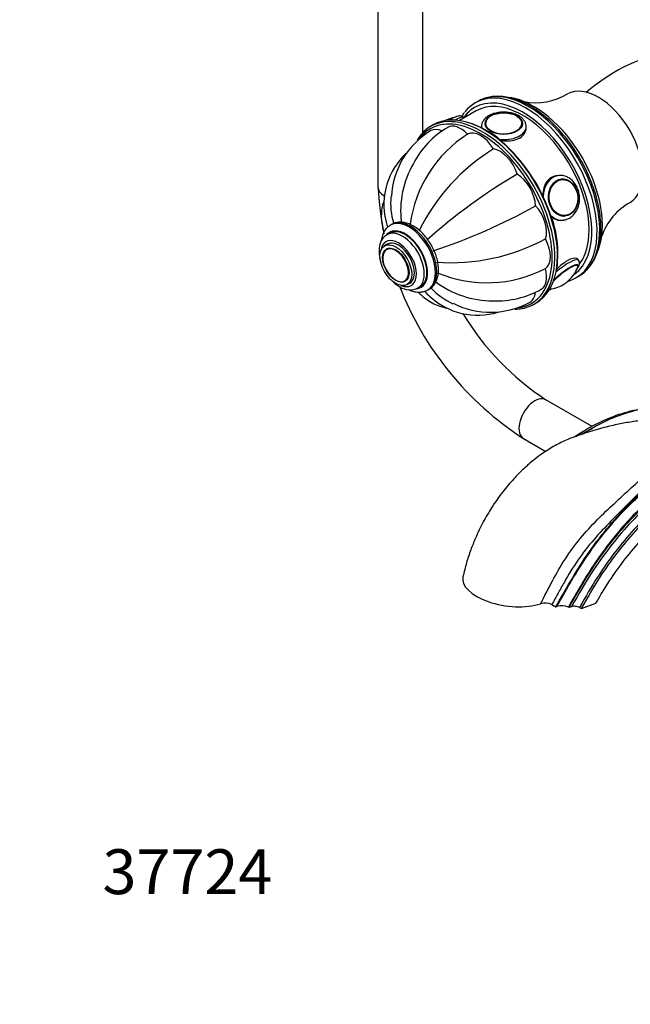
# Paper-space layout 'Layout1' of a CAD drawing. Units: millimetres. Extents: x 0 to 1084, y 0 to 1380.
# Drawn here: x 0 to 163, y 0 to 264 of the extents above; entities that cross this region are included whole.
import ezdxf
from ezdxf import colors
from ezdxf.entities.mleader import LeaderData, LeaderLine
from ezdxf.math import Vec2, Vec3

# ---------------------------------------------------------------- set-up
doc = ezdxf.new("R2010")
doc.units = ezdxf.units.MM
doc.layers.add('DV7_Défaut', color=7, linetype='Continuous')
doc.layers.add('Défaut', color=7, linetype='Continuous')

# ---------------------------------------------------------------- blocks, each defined once
blk = doc.blocks.new('_DOT')
at = {"color": 0}
blk.add_line((0, 0), (-1, 0), dxfattribs=at)
at = {"color": 0, "const_width": 0.333}
blk.add_lwpolyline([(-0.1665, 0, 1), (0.1665, 0, 1)], format="xyb", close=True, dxfattribs=at)
blk = doc.blocks.new('SE6')
at = {"layer": 'DV7_Défaut', "color": 7, "linetype": 'Continuous'}
for p, q in [((95.8, 295.01), (95.8, 218.83)), ((107.8, 233.34), (107.8, 295.01)), ((122.51, 241.7), (121.8, 241.29)), ((122.09, 239.15), (117.57, 236.54)), ((118.84, 237.27), (118.8, 237.32)), ((110.59, 235.39), (109.88, 234.99)), ((123.43, 234.93), (123.43, 234.67)), ((124.44, 235.6), (124.44, 235.59)), ((134.43, 235.59), (134.43, 235.6)), ((144.21, 221.86), (143.6, 221.81)), ((144.8, 220.9), (144.7, 220.89)), ((145.59, 210.95), (145.69, 210.96)), ((99.47, 208.77), (99.12, 208.56)), ((144.66, 209.85), (145.28, 209.91)), ((98.93, 206.43), (98.23, 206.03)), ((98.29, 203.47), (97.58, 203.06)), ((98.22, 202.26), (98.21, 202.26)), ((149.42, 199.23), (149.25, 199.45)), ((103.2, 193.61), (103.21, 193.62)), ((103.58, 192.67), (104.29, 193.07)), ((148.8, 194.52), (149.51, 194.93)), ((106.48, 191.74), (107.18, 192.15)), ((109.12, 191.24), (109.47, 191.45)), ((137.38, 187.35), (138.09, 187.76)), ((153.06, 154.69), (140.72, 161.81)), ((134.72, 151.42), (140.65, 148)), ((142.28, 106.98), (143.34, 106.36)), ((143.34, 106.36), (143.63, 106.47)), ((146.89, 106.18), (146.71, 106.28)), ((147.58, 106.44), (146.89, 106.18)), ((149.69, 106.21), (150.22, 105.91)), ((150.22, 105.91), (154.05, 107.34))]:
    blk.add_line(p, q, dxfattribs=at)
for centre, radius, start, end in [((182.99, 208.29), 47.67, 102.3122, 131.424), ((137.93, 257.79), 16.44, 259.1989, 301.1513), ((118.08, 228.64), 8.96, 98.8977, 120.8819), ((127, 213.66), 24.55, 120.7936, 152.3465), ((111.7, 211.03), 26.38, 46.5512, 69.7604), ((121.3, 215.08), 21.95, 121.1175, 176.984), ((138.2, 204.28), 34.08, 122.7574, 172.5113), ((116.03, 214.14), 18.64, 132.8058, 193.5463), ((154.55, 183.7), 53.16, 121.646, 153.8183), ((127.03, 212.42), 25.17, 149.8685, 187.0676), ((209.89, 91.73), 151.45, 120.4976, 131.8298), ((181.41, 223.32), 85.73, 183, 191.4727), ((118.05, 214.47), 18.87, 174.5033, 196.8188), ((63.33, 345.59), 151.45, 288.1702, 299.5024), ((171.15, 200.25), 16.43, 118.8332, 160.7988), ((114.58, 200.92), 29.32, 350.9977, 19.3678), ((106.44, 201.25), 4.14, 26.1334, 33.0383), ((115.3, 251.68), 53.16, 265.8502, 298.354), ((124.95, 227.23), 34.08, 247.4869, 297.2426), ((140.77, 200.43), 9, 278.914, 324.9323), ((140.76, 200.45), 9.02, 324.9099, 338.9804), ((126.41, 213.49), 25.17, 232.9468, 270.162), ((181.41, 223.32), 85.73, 201.2498, 237), ((104.32, 196), 4.77, 235.3435, 297.1274), ((123.7, 204.68), 18.87, 223.2549, 245.4246), ((127.49, 212.82), 24.52, 267.6427, 299.2009), ((122.42, 203.09), 18.63, 226.4961, 287.2157), ((125.85, 207.23), 21.98, 243.0112, 298.8665), ((181.46, 223.35), 73.8, 211.4012, 236.492), ((140.48, 103.23), 4.16, 64.3518, 106.9981), ((144.93, 102.62), 4.06, 64.09, 108.643)]:
    blk.add_arc(centre, radius, start, end, dxfattribs=at)
for centre, major_axis, ratio, start_param, end_param in [((136.01, 218.31), (-13.5, 23.38), 0.57735, 3.18105, 6.283185), ((154.75, 229.13), (8.38, -14.51), 0.57735, 0.010329, 3.13139), ((134.59, 217.5), (-13, 22.52), 0.57735, 3.200445, 6.283185), ((134.59, 217.5), (12.5, -21.65), 0.57735, 0.246786, 3.141593), ((135.3, 217.91), (13.5, -23.38), 0.57735, 0, 2.909105), ((137.42, 219.13), (13, -22.52), 0.57735, 0.429265, 2.705708), ((134.59, 217.5), (-13, 22.52), 0.57735, 0, 0.261084), ((135.3, 217.91), (13.5, -23.38), 0.57735, 2.909105, 3.373777), ((123.63, 211.17), (13.75, -23.82), 0.57735, 2.563369, 3.460597), ((114.12, 233.56), (-4.68, -3.76), 0.211325, 3.141593, 4.047362), ((129.43, 235.83), (-4.84, 0), 0.57735, 0, 3.926991), ((129.43, 235.83), (-4.84, 0), 0.57735, 3.926991, 6.203479), ((129.43, 235.6), (-4.99, 0), 0.57735, 3.141593, 3.926991), ((123.28, 210.97), (-13.5, 23.38), 0.57735, 5.523531, 6.283185), ((124.34, 211.58), (-13.75, 23.82), 0.57735, 5.691772, 6.283185), ((117.93, 228.68), (3.5, -6.06), 0.57735, 1.977984, 3.14524), ((113.45, 234.4), (-3.78, -3.03), 0.211325, 3.970837, 4.165968), ((123.63, 211.17), (13.75, -23.82), 0.57735, 0.583451, 2.563369), ((124.34, 211.58), (-13.75, 23.82), 0.57735, 3.728161, 5.691772), ((129.43, 234.93), (-6, 0), 0.57735, 0.001954, 0.094485), ((129.43, 235.83), (-4.84, 0), 0.57735, 6.203479, 6.283185), ((129.43, 234.93), (-6, 0), 0.57735, 1.350907, 3.134827), ((123.28, 210.97), (-13.5, 23.38), 0.57735, 0, 0.221912), ((113.46, 227.81), (3.5, -6.06), 0.57735, 2.474646, 3.141276), ((123.21, 226.85), (-3.5, 6.06), 0.57735, 4.726877, 6.268697), ((123.28, 210.97), (-13.5, 23.38), 0.57735, 3.770478, 5.523531), ((124.69, 211.78), (13.5, -23.38), 0.57735, 1.20918, 2.071797), ((128.49, 222.59), (-3.5, 6.06), 0.57735, 4.334178, 5.875998), ((132.96, 216.55), (-3.5, 6.06), 0.57735, 3.941479, 5.483299), ((144.74, 215.89), (-0.53, 5.98), 0.788675, 0, 1.459935), ((144.74, 215.89), (-0.53, 5.98), 0.788675, 6.256194, 6.283185), ((101.8, 218.83), (6, 0), 0.57735, 3.141593, 3.91579), ((145.25, 215.93), (-0.44, 4.97), 0.788675, 0, 0.040546), ((145.25, 215.93), (-0.44, 4.97), 0.788675, 5.063268, 6.283185), ((135.95, 209.66), (-3.5, 6.06), 0.57735, 3.54878, 5.0906), ((144.74, 215.89), (-0.53, 5.98), 0.788675, 2.407025, 3.141593), ((145.25, 215.93), (-0.44, 4.97), 0.788675, 3.101047, 3.141593), ((104.12, 199.9), (5, -8.66), 0.57735, 0.001109, 3.146649), ((104.47, 200.11), (5, -8.66), 0.57735, 0, 3.141593), ((144.74, 215.89), (-0.53, 5.98), 0.788675, 3.141593, 3.189842), ((103.06, 199.29), (4.25, -7.36), 0.57735, 0, 3.393053), ((102.35, 198.88), (4.12, -7.14), 0.57735, 0.003708, 3.150567), ((103.06, 199.29), (4.12, -7.14), 0.57735, 0, 3.141593), ((101.29, 198.27), (3.37, -5.85), 0.57735, 0, 3.792142), ((101.29, 198.27), (3, -5.2), 0.57735, 0, 3.141593), ((137, 202.96), (3.5, -6.06), 0.57735, 0.014488, 1.556308), ((100.51, 197.82), (2.42, -4.19), 0.57735, 3.37162, 6.019239), ((100.51, 197.82), (2.42, -4.19), 0.57735, 0, 3.37162), ((145.41, 194.64), (3.78, 3.03), 0.211325, 0, 2.201934), ((145.35, 194.71), (3.9, 3.13), 0.211325, 0, 2.124685), ((144.74, 195.47), (4.68, 3.76), 0.211325, 0, 1.695073), ((145.35, 194.71), (3.9, 3.13), 0.211325, 5.873278, 6.283185), ((144.74, 195.47), (4.68, 3.76), 0.211325, 6.280219, 6.283185), ((123.28, 210.97), (-13.5, 23.38), 0.57735, 2.920817, 3.770478), ((123.63, 211.17), (13.75, -23.82), 0.57735, 0, 0.583451), ((124.34, 211.58), (-13.75, 23.82), 0.57735, 3.141593, 3.728161), ((135.95, 197.48), (-3.5, 6.06), 0.57735, 3.141121, 4.305202), ((145.41, 194.64), (3.78, 3.03), 0.211325, 5.933944, 6.283185), ((136.01, 218.31), (-13.5, 23.38), 0.57735, 3.141593, 3.18105), ((101.29, 198.27), (3.37, -5.85), 0.57735, 5.632636, 6.283185), ((100.51, 197.82), (2.42, -4.19), 0.57735, 6.019239, 6.283185), ((135.3, 217.91), (13.5, -23.38), 0.57735, 6.273643, 6.283185), ((103.06, 199.29), (4.25, -7.36), 0.57735, 6.026982, 6.283185), ((132.96, 194.04), (-3.5, 6.06), 0.57735, 3.141211, 3.808539), ((145.35, 194.71), (3.9, 3.13), 0.211325, 3.378088, 3.542234), ((145.41, 194.64), (3.78, 3.03), 0.211325, 3.270068, 3.496806), ((123.63, 211.17), (13.75, -23.82), 0.57735, 5.963552, 6.283185), ((137.72, 156.61), (3, 5.2), 0.57735, 0, 3.141593), ((130.85, 112.46), (12.38, -1.74), 0.468323, 3.10247, 5.523438), ((148.64, 105.82), (1.49, -0.21), 0.468323, 0.858678, 2.429475)]:
    blk.add_ellipse(centre, major_axis=major_axis, ratio=ratio, start_param=start_param, end_param=end_param, dxfattribs=at)
for centre, major_axis, ratio in [((129.43, 235.75), (-5, 0), 0.57735), ((145.35, 215.94), (-0.44, 4.98), 0.788675), ((145.41, 215.95), (-0.43, 4.82), 0.788675), ((100.58, 197.86), (3, -5.2), 0.57735), ((100.58, 197.86), (2.5, -4.33), 0.57735)]:
    blk.add_ellipse(centre, major_axis=major_axis, ratio=ratio, dxfattribs=at)
for points, knots in [([(150.05, 195.31), (150.26, 195.43), (150.86, 195.81), (151.85, 196.77), (152.91, 198.09), (153.8, 199.65), (154.5, 201.39), (155.01, 203.31), (155.32, 205.39), (155.43, 207.61), (155.33, 209.94), (155.04, 212.35), (154.54, 214.82), (153.86, 217.33), (152.99, 219.85), (151.95, 222.34), (150.74, 224.8), (149.39, 227.19), (147.9, 229.49), (146.29, 231.68), (144.57, 233.73), (142.76, 235.62), (140.88, 237.34), (138.95, 238.86), (136.99, 240.17), (135.01, 241.25), (133.03, 242.09), (131.08, 242.68), (129.17, 243.02), (127.33, 243.09), (125.58, 242.89), (123.97, 242.43), (122.93, 241.97), (122.49, 241.69)], [0, 0, 0, 0, 0.0126412, 0.0445862, 0.0766264, 0.1089081, 0.141486, 0.1743284, 0.2073569, 0.2404887, 0.2736605, 0.3068261, 0.3399696, 0.3730869, 0.4061799, 0.4392535, 0.4723142, 0.5053691, 0.5384256, 0.5714893, 0.6045675, 0.6376679, 0.6707979, 0.7039638, 0.7371697, 0.7704144, 0.8036871, 0.836949, 0.8701373, 0.903164, 0.9359319, 0.968378, 1, 1, 1, 1]), ([(118.82, 237.28), (118.81, 237.29), (118.73, 237.47), (118.35, 237.7), (117.87, 237.82), (117.38, 237.79), (116.79, 237.64), (116.03, 237.31), (115.31, 236.9), (114.86, 236.62), (114.75, 236.55)], [0, 0, 0, 0, 0.008917, 0.1305, 0.239313, 0.360169, 0.522504, 0.722353, 0.931007, 1, 1, 1, 1]), ([(118.89, 238.68), (118.63, 238.35), (118.41, 238.06), (118.19, 237.73), (118.18, 237.72)], [0, 0, 0, 0, 0.961974, 1, 1, 1, 1]), ([(135.41, 234.9), (135.41, 235.17), (135.38, 235.66), (135.03, 236.45), (134.45, 237.16), (133.64, 237.78), (132.63, 238.28), (131.45, 238.63), (130.18, 238.82), (128.88, 238.83), (127.6, 238.67), (126.4, 238.34), (125.32, 237.84), (124.46, 237.2), (123.86, 236.47), (123.49, 235.69), (123.46, 235.19), (123.46, 234.92)], [0, 0, 0, 0, 0.053711, 0.11621, 0.180041, 0.247365, 0.317675, 0.388963, 0.460052, 0.530976, 0.602045, 0.673539, 0.745864, 0.81928, 0.884202, 0.945817, 1, 1, 1, 1]), ([(128.45, 231.31), (128.77, 231.25), (129.1, 231.2), (130.99, 231.01), (132.55, 231.24), (134.79, 232.53), (135.43, 233.58), (135.43, 234.63), (135.43, 234.63), (135.43, 234.63)], [0, 0, 0, 0, 0.094912, 0.094912, 0.547278, 0.547278, 0.999644, 0.999644, 1, 1, 1, 1]), ([(143.81, 221.82), (143.23, 221.77), (142.67, 221.6), (141.06, 220.67), (140.3, 219.46), (139.92, 217.45), (139.88, 216.88), (139.9, 216.29)], [0, 0, 0, 0, 0.244454, 0.244454, 0.793877, 0.793877, 1, 1, 1, 1]), ([(145.52, 209.97), (145.81, 210.01), (146.38, 210.11), (147.29, 210.59), (148.13, 211.31), (148.83, 212.25), (149.35, 213.36), (149.65, 214.59), (149.73, 215.89), (149.58, 217.19), (149.19, 218.44), (148.6, 219.57), (147.81, 220.53), (146.87, 221.27), (145.83, 221.73), (144.94, 221.91), (144.49, 221.86), (144.35, 221.84)], [0, 0, 0, 0, 0.050677, 0.119249, 0.188166, 0.257981, 0.328751, 0.400215, 0.472082, 0.544192, 0.616512, 0.689048, 0.761698, 0.834156, 0.905894, 0.976429, 1, 1, 1, 1]), ([(97.45, 215.4), (97.29, 214.94), (96.97, 213.83), (96.68, 212.04), (96.66, 210.07), (96.9, 208.28), (97.19, 207.14), (97.35, 206.66)], [0, 0, 0, 0, 0.164057, 0.389705, 0.610441, 0.828602, 1, 1, 1, 1]), ([(99.09, 208.53), (98.78, 208.33), (98.24, 207.97), (97.54, 207.1), (97.02, 206.06), (96.77, 205.11), (96.68, 204.52), (96.66, 204.34)], [0, 0, 0, 0, 0.208411, 0.434324, 0.664015, 0.902532, 1, 1, 1, 1]), ([(97.89, 209.79), (98, 209.26), (98.15, 208.74), (98.36, 208.16), (98.38, 208.09), (98.4, 208.03)], [0, 0, 0, 0, 0.8952346, 0.8952346, 1, 1, 1, 1]), ([(109.46, 191.48), (109.72, 191.62), (110.22, 191.93), (110.91, 192.71), (111.47, 193.7), (111.84, 194.87), (112.01, 196.19), (111.97, 197.63), (111.71, 199.15), (111.26, 200.7), (110.62, 202.23), (109.82, 203.7), (108.88, 205.08), (107.81, 206.32), (106.65, 207.4), (105.41, 208.28), (104.12, 208.93), (102.86, 209.3), (101.66, 209.41), (100.56, 209.25), (99.78, 208.99), (99.47, 208.76), (99.44, 208.74)], [0, 0, 0, 0, 0.035664, 0.084594, 0.134005, 0.185163, 0.2384, 0.293102, 0.348325, 0.403437, 0.458363, 0.513183, 0.568035, 0.623036, 0.678338, 0.734096, 0.790382, 0.846895, 0.896638, 0.944503, 0.995675, 1, 1, 1, 1]), ([(142.27, 210.79), (142.51, 210.58), (142.76, 210.41), (143.6, 209.95), (144.24, 209.82), (144.88, 209.88)], [0, 0, 0, 0, 0.3071027, 0.3071027, 1, 1, 1, 1]), ([(98.18, 205.99), (97.9, 205.8), (97.4, 205.46), (96.78, 204.64), (96.34, 203.66), (96.09, 202.53), (96.05, 201.26), (96.22, 199.94), (96.45, 199.06), (96.58, 198.64)], [0, 0, 0, 0, 0.125245, 0.262603, 0.402625, 0.54918, 0.702532, 0.85976, 1, 1, 1, 1]), ([(149.26, 199.43), (149.2, 199.5), (149.12, 199.57), (148.51, 199.86), (147.53, 199.69), (145.5, 198.52), (144.5, 197.68), (143.58, 196.75)], [0, 0, 0, 0, 0.096964, 0.096964, 0.591176, 0.591176, 1, 1, 1, 1]), ([(149.01, 196.83), (149.06, 196.89), (149.29, 197.21), (149.54, 197.66), (149.7, 198.2), (149.71, 198.74), (149.53, 199.04), (149.43, 199.22)], [0, 0, 0, 0, 0.090255, 0.430515, 0.635362, 0.820925, 1, 1, 1, 1]), ([(149.16, 197.24), (149.2, 197.3), (149.28, 197.48), (149.29, 197.75), (149.16, 197.89), (149.11, 197.95)], [0, 0, 0, 0, 0.247622, 0.7366, 1, 1, 1, 1]), ([(99.25, 194.02), (99.42, 193.82), (99.95, 193.28), (100.75, 192.6), (101.33, 192.24), (101.6, 192.07)], [0, 0, 0, 0, 0.244078, 0.706889, 1, 1, 1, 1]), ([(146.62, 193.6), (146.74, 193.63), (147.4, 193.83), (148.12, 194.1), (148.6, 194.42), (148.66, 194.46)], [0, 0, 0, 0, 0.168922, 0.920352, 1, 1, 1, 1]), ([(104.19, 191.24), (104.57, 191.07), (105.41, 190.78), (106.6, 190.6), (107.77, 190.7), (108.64, 190.94), (109.02, 191.21), (109.11, 191.27)], [0, 0, 0, 0, 0.227625, 0.48216, 0.70132, 0.93616, 1, 1, 1, 1]), ([(106.62, 190.62), (106.88, 190.33), (107.65, 189.57), (108.97, 188.51), (110.68, 187.51), (112.43, 186.8), (113.62, 186.49), (114.19, 186.38)], [0, 0, 0, 0, 0.131908, 0.359252, 0.581742, 0.801735, 1, 1, 1, 1]), ([(108.31, 190.88), (108.35, 190.83), (108.39, 190.79), (108.79, 190.31), (109.18, 189.92), (109.58, 189.55)], [0, 0, 0, 0, 0.098759, 0.098759, 1, 1, 1, 1]), ([(141.53, 191.27), (141.57, 191.28), (141.77, 191.32), (141.96, 191.38), (142.13, 191.44)], [0, 0, 0, 0, 0.206431, 1, 1, 1, 1]), ([(200.91, 173.09), (200.7, 172.83), (199.87, 171.86), (198.29, 170.37), (196.81, 169.37), (195.72, 168.83), (194.86, 168.43), (193.26, 167.7), (188.25, 165.52), (180.13, 162.54), (172.6, 160.54), (168.19, 159.63), (166.89, 159.38), (165.49, 159.12), (162.5, 158.41), (157.56, 156.69), (153.04, 154.24), (150.65, 152.71)], [0, 0, 0, 0, 0.019394, 0.073037, 0.12668, 0.140091, 0.153502, 0.180324, 0.233967, 0.448541, 0.663114, 0.689936, 0.716758, 0.74358, 0.770401, 0.877688, 1, 1, 1, 1]), ([(148.41, 151.96), (151.33, 153.91), (156.4, 156.69), (161.87, 158.51), (164.86, 159.17), (166.27, 159.4), (167.58, 159.64), (170.9, 160.26), (173.79, 160.93), (176.24, 161.59)], [0, 0, 0, 0, 0.2920809, 0.502416, 0.5549998, 0.6075835, 0.6601673, 0.7127511, 1, 1, 1, 1]), ([(170.89, 156.58), (169.51, 156.51), (167.27, 156.39), (163.43, 155.91), (159.62, 155.21), (156.36, 154.43), (153.53, 153.63), (151.16, 152.88), (148.85, 152.06), (146.71, 151.29), (144.8, 150.42), (143.05, 149.5), (141.41, 148.53), (139.55, 147.3), (137.32, 145.63), (134.76, 143.42), (131.95, 140.57), (129.02, 137.1), (126.28, 133.2), (123.84, 129.02), (121.99, 125.2), (120.54, 121.55), (119.37, 118.01), (118.84, 115.79), (118.51, 114.42)], [0, 0, 0, 0, 0.073102, 0.139746, 0.198735, 0.259036, 0.297171, 0.336562, 0.374508, 0.408516, 0.435855, 0.459063, 0.483676, 0.51024, 0.545914, 0.592703, 0.639954, 0.694692, 0.757021, 0.808984, 0.865708, 0.90667, 0.951063, 1, 1, 1, 1]), ([(139.26, 107.2), (140.33, 109.23), (141.35, 111.29), (143.52, 115.34), (144.65, 117.32), (147.14, 121.14), (148.48, 122.98), (151.38, 126.49), (152.89, 128.13), (155.97, 131.26), (157.54, 132.74), (160.63, 135.61), (162.13, 137), (165.01, 139.61), (166.41, 140.85), (169.13, 143.17), (170.46, 144.26), (174.34, 147.25), (176.75, 148.86), (179.69, 150.35), (180.28, 150.61), (181.57, 151.04), (182.24, 151.23), (184.27, 151.86), (185.67, 152.31), (190.07, 153.67), (193.33, 154.59), (199.17, 156.22), (201.59, 156.9), (204.05, 157.62)], [0, 0, 0, 0, 0.065252, 0.065252, 0.130504, 0.130504, 0.195755, 0.195755, 0.261007, 0.261007, 0.326259, 0.326259, 0.391511, 0.391511, 0.456763, 0.456763, 0.522014, 0.522014, 0.652518, 0.652518, 0.685144, 0.685144, 0.71777, 0.71777, 0.783022, 0.783022, 0.913525, 0.913525, 1, 1, 1, 1]), ([(203.95, 156.72), (202.59, 156.36), (201.24, 156.02), (196.35, 154.75), (192.95, 153.87), (188.36, 152.47), (186.91, 151.99), (184.82, 151.27), (184.14, 151.04), (182.81, 150.57), (182.14, 150.36), (180.92, 149.86), (180.38, 149.54), (179.26, 148.86), (178.7, 148.49), (176.99, 147.3), (175.83, 146.4), (173.42, 144.38), (172.16, 143.26), (169.59, 140.86), (168.27, 139.58), (165.53, 136.86), (164.12, 135.42), (161.14, 132.42), (159.6, 130.89), (156.52, 127.72), (154.98, 126.08), (152.01, 122.63), (150.58, 120.8), (147.97, 117.01), (146.77, 115.05), (145.06, 112.04), (144.5, 111.03), (143.67, 109.51), (143.39, 109), (142.84, 107.99), (142.55, 107.47), (142.28, 106.98)], [0, 0, 0, 0, 0.049985, 0.049985, 0.185701, 0.185701, 0.253559, 0.253559, 0.287489, 0.287489, 0.321418, 0.321418, 0.355347, 0.355347, 0.389276, 0.389276, 0.457134, 0.457134, 0.524992, 0.524992, 0.592851, 0.592851, 0.660709, 0.660709, 0.728567, 0.728567, 0.796425, 0.796425, 0.864284, 0.864284, 0.932142, 0.932142, 0.966071, 0.966071, 0.983035, 0.983035, 1, 1, 1, 1]), ([(143.34, 106.36), (148.22, 115.22), (154.75, 125.28), (166.03, 137.45), (175.9, 144.45), (182.04, 147.13), (184.76, 148), (186.03, 148.33), (187.19, 148.66), (191.14, 149.84), (196.55, 151.79), (201.69, 154.05), (203.58, 154.93)], [0, 0, 0, 0, 0.179409, 0.358817, 0.538226, 0.627931, 0.650357, 0.672783, 0.695209, 0.717635, 0.897044, 1, 1, 1, 1]), ([(143.63, 106.47), (144.8, 108.59), (145.97, 110.7), (148.41, 114.84), (149.67, 116.88), (152.31, 120.84), (153.7, 122.78), (156.56, 126.49), (158.03, 128.25), (162.55, 133.29), (165.72, 136.32), (172.14, 141.44), (175.4, 143.54), (180.18, 145.87), (181.76, 146.51), (184.88, 147.52), (186.4, 147.83), (191.01, 149.04), (194.16, 150.02), (199.36, 151.91), (201.36, 152.71), (203.37, 153.57)], [0, 0, 0, 0, 0.075582, 0.075582, 0.151163, 0.151163, 0.226745, 0.226745, 0.302327, 0.302327, 0.45349, 0.45349, 0.604653, 0.604653, 0.680235, 0.680235, 0.755817, 0.755817, 0.90698, 0.90698, 1, 1, 1, 1]), ([(203.13, 152.84), (201.68, 152.14), (200.23, 151.48), (195.77, 149.51), (192.78, 148.31), (189.09, 147.02), (188.36, 146.77), (186.89, 146.29), (186.16, 146.08), (183.93, 145.29), (182.41, 144.64), (177.8, 142.31), (174.66, 140.25), (169.98, 136.52), (168.42, 135.16), (165.37, 132.27), (163.88, 130.73), (159.46, 125.86), (156.6, 122.22), (151.35, 114.48), (148.98, 110.4), (146.71, 106.28)], [0, 0, 0, 0, 0.073038, 0.073038, 0.227532, 0.227532, 0.266155, 0.266155, 0.304778, 0.304778, 0.382025, 0.382025, 0.536519, 0.536519, 0.613766, 0.613766, 0.691013, 0.691013, 0.845506, 0.845506, 1, 1, 1, 1]), ([(146.89, 106.18), (150.94, 113.54), (157.19, 123.18), (168.09, 135.02), (177.74, 141.96), (183.82, 144.7), (186.54, 145.62), (187.82, 145.99), (189.03, 146.36), (193.11, 147.66), (197.73, 149.41), (202, 151.29), (202.94, 151.72)], [0, 0, 0, 0, 0.189385, 0.378771, 0.568156, 0.662849, 0.686522, 0.710195, 0.733868, 0.757542, 0.946927, 1, 1, 1, 1]), ([(202.81, 150.92), (201.94, 150.52), (197.71, 148.67), (193.11, 146.94), (189, 145.63), (187.78, 145.26), (186.5, 144.89), (183.8, 143.98), (177.78, 141.27), (168.25, 134.42), (157.49, 122.75), (151.35, 113.27), (147.58, 106.44)], [0, 0, 0, 0, 0.049131, 0.239305, 0.263076, 0.286848, 0.31062, 0.334391, 0.429478, 0.619652, 0.809826, 1, 1, 1, 1]), ([(202.77, 149.04), (202.07, 148.73), (198.01, 146.94), (193.6, 145.25), (189.51, 143.93), (188.29, 143.55), (187.04, 143.18), (184.43, 142.29), (178.62, 139.63), (169.42, 132.93), (158.98, 121.5), (153.01, 112.25), (149.69, 106.21)], [0, 0, 0, 0, 0.0398758, 0.2319006, 0.2559037, 0.2799068, 0.3039099, 0.327913, 0.4239255, 0.6159503, 0.8079752, 1, 1, 1, 1]), ([(150.22, 105.91), (153.54, 111.94), (159.5, 121.2), (169.9, 132.6), (179.03, 139.26), (184.78, 141.9), (187.35, 142.78), (188.59, 143.14), (189.8, 143.51), (193.85, 144.82), (198.18, 146.47), (202.16, 148.22), (202.8, 148.51)], [0, 0, 0, 0, 0.19263, 0.385259, 0.577889, 0.674203, 0.698282, 0.722361, 0.746439, 0.770518, 0.963148, 1, 1, 1, 1]), ([(154.05, 107.34), (155.76, 110.44), (161.14, 118.84), (170.67, 129.34), (179.03, 135.5), (184.34, 137.98), (186.73, 138.83), (187.95, 139.18), (189.2, 139.57), (193.39, 140.93), (198.06, 142.72), (202.36, 144.63), (203.22, 145.02)], [0, 0, 0, 0, 0.190638, 0.381277, 0.571915, 0.667234, 0.691064, 0.714894, 0.738723, 0.762553, 0.953191, 1, 1, 1, 1])]:
    blk.add_open_spline(points, degree=3, knots=knots, dxfattribs=at)
blk.add_open_spline([(150.11, 152.58), (151.13, 153.15), (152.15, 153.67), (153.16, 154.15)], degree=3, dxfattribs=at)

psp = doc.layouts.get("Layout1")

# ---------------------------------------------------------------- block references
at = {"layer": 'Défaut'}
psp.add_blockref('SE6', (0, 0), dxfattribs=at)

# ---------------------------------------------------------------- leaders
at = {"layer": 'Défaut', "color": 7, "linetype": 'Continuous'}
ml = psp.add_multileader_mtext('Standard', dxfattribs=at)
ml.set_content('{\\pxsm0.9;\\fArial|b1||i0||c0|p34;\\W1.;13B/US\\P}', color=256)
ml.set_leader_properties()
ml.set_arrow_properties(name='DOT')
ml.build(insert=Vec2(0, 0))
ml.multileader.update_dxf_attribs({"leader_type": 0, "dogleg_length": 0, "arrow_head_size": 12})
ctx = ml.context
ctx.base_point, ctx.char_height, ctx.arrow_head_size, ctx.landing_gap_size = Vec3(31.99, 1372.92), 12, 12, 4.2
notes = []
notes.append((ctx, [(0, (0, 0, 0), (0, 0), (1, 0), 1, [])]))
ctx.mtext.insert = Vec3(36.19, 1379.03)
ml = psp.add_multileader_mtext('Standard', dxfattribs=at)
ml.set_content('{\\pxsm0.9;\\fSolid Edge ISO|b1||i0||c0|p34;\\W1.;02/05/2016\\P}', color=256)
ml.set_leader_properties()
ml.set_arrow_properties(name='DOT')
ml.build(insert=Vec2(0, 0))
ml.multileader.update_dxf_attribs({"leader_type": 0, "dogleg_length": 0, "arrow_head_size": 12})
ctx = ml.context
ctx.base_point, ctx.char_height, ctx.arrow_head_size, ctx.landing_gap_size = Vec3(994, 1369.84), 12, 12, 4.2
notes.append((ctx, [(0, (0, 0, 0), (0, 0), (1, 0), 1, [])]))
ctx.mtext.insert = Vec3(998.2, 1375.96)
ml = psp.add_multileader_mtext('Standard', dxfattribs=at)
ml.set_content('{\\pxsm0.9;\\fArial|b1||i0||c0|p34;\\W1.;37724\\P}', color=256)
ml.set_leader_properties()
ml.set_arrow_properties(name='DOT')
ml.build(insert=Vec2(0, 0))
ml.multileader.update_dxf_attribs({"leader_type": 0, "dogleg_length": 0, "arrow_head_size": 12})
ctx = ml.context
ctx.base_point, ctx.char_height, ctx.arrow_head_size, ctx.landing_gap_size = Vec3(17.92, 35.4), 12, 12, 4.2
notes.append((ctx, [(0, (0, 0, 0), (0, 0), (1, 0), 1, [])]))
ctx.mtext.insert = Vec3(22.12, 41.5)
for ctx, leaders in notes:
    for number, flags, end, landing, length, lines in leaders:
        leader = LeaderData()
        leader.index, (leader.has_last_leader_line, leader.has_dogleg_vector, leader.attachment_direction) = number, flags
        leader.last_leader_point, leader.dogleg_vector, leader.dogleg_length = Vec3(end), Vec3(landing), length
        for number, points, colour, breaks in lines:
            line = LeaderLine()
            line.index, line.vertices, line.color, line.breaks = number, Vec3.list(points), colors.encode_raw_color(colour), breaks
            leader.lines.append(line)
        ctx.leaders.append(leader)

doc.saveas('drawing.dxf')
